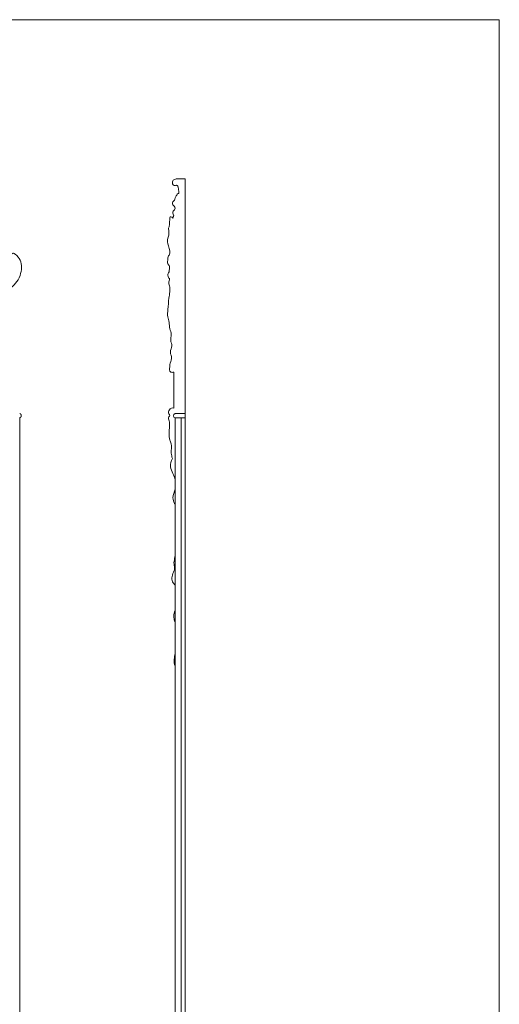
# Model space of a CAD drawing. Units: millimetres. Extents: x 11665 to 17644, y 5284 to 7914.
# Drawn here: x 17042 to 17644, y 6519 to 7755 of the extents above; entities that cross this region are included whole.
import ezdxf

# ---------------------------------------------------------------- set-up
doc = ezdxf.new("R2010")
doc.units = ezdxf.units.MM
doc.layers.get('0').update_dxf_attribs({"lineweight": 13})

# ---------------------------------------------------------------- blocks, each defined once
blk = doc.blocks.new('N-411_600_620')
blk.add_open_spline([(-3401.7, 701.1), (-3396.8, 693.2), (-3384.1, 680.6), (-3358.8, 675.7), (-3335.8, 682.2), (-3320.6, 699.5), (-3319.7, 719.1), (-3326.3, 726.9), (-3331.7, 730.9), (-3333.5, 727.8), (-3333.5, 726.3), (-3333.5, 726)], degree=3, knots=[0, 0, 0, 0, 18.618588, 33.447751, 49.544113, 64.172933, 77.052922, 83.434295, 85.72918, 87.963904, 88.661489, 88.661489, 88.661489, 88.661489])
blk.add_rational_spline([(-3322.9, 528.4), (-3320.9, 528.4), (-3320.9, 525.9), (-3320.9, 523.3), (-3322.9, 523.3)], [1, 0.707106781187, 1, 0.707106781187, 1], degree=2, knots=[0, 0, 0, 3.141593, 3.141593, 6.283185, 6.283185, 6.283185])

msp = doc.modelspace()

# ---------------------------------------------------------------- linework, layer by layer
for p, q in [((17249.9, 7555.1), (17249.9, 6935.1)), ((17235.7, 7312.8), (17235.7, 7267.5)), ((17042.4, 7255.4), (17042.4, 5941.9)), ((17237.5, 5942), (17237.5, 7255.4)), ((17244.9, 5942), (17244.9, 7255.4)), ((17249.9, 6125.4), (17249.9, 6935.1))]:
    msp.add_line(p, q)
msp.add_lwpolyline([(17644.4, 7754.9), (17644.4, 5284), (15844.4, 5284), (15844.4, 7754.9)], close=True)
msp.add_lwpolyline([(17249.9, 7260.6), (17237.5, 7260.6, 0.778354), (17237.5, 7255.4), (17249.9, 7255.4)], format="xyb")
for points, knots in [([(17249.9, 7555.1), (17246.5, 7555.5), (17242.5, 7555.4), (17237.6, 7555), (17234.6, 7554.1), (17233.5, 7549.1), (17236.5, 7546.1), (17238.7, 7547.5), (17241, 7546.3), (17241.9, 7542.2), (17242.3, 7538.9), (17242, 7537)], [0, 0, 0, 0, 8.299767, 9.662258, 12.16388, 15.34113, 17.531419, 19.828138, 20.591101, 23.338053, 27.313606, 27.313606, 27.313606, 27.313606]), ([(17242, 7537), (17241.5, 7537), (17240.3, 7536.8), (17239.4, 7534), (17237, 7532.1), (17237.1, 7527.9), (17234.3, 7526.8), (17233.6, 7522.2), (17237.2, 7521), (17237.7, 7516.9), (17235.3, 7515.6), (17233.9, 7512.3), (17235.4, 7510.4), (17235.9, 7508.4), (17234.6, 7507.1), (17234.5, 7505.7), (17234.5, 7505.3)], [0, 0, 0, 0, 1.22289, 2.559861, 5.506168, 7.638621, 9.771073, 11.671148, 15.116989, 16.743802, 18.429097, 20.791507, 22.736334, 23.079003, 24.907407, 25.818581, 25.818581, 25.818581, 25.818581]), ([(17234.6, 7506.3), (17233.8, 7506.9), (17232.8, 7507.2), (17230.6, 7507.9), (17230.8, 7504.4), (17230.5, 7501.4), (17230.9, 7497.2), (17228.9, 7493.1), (17229.9, 7488.4), (17229.7, 7484), (17227, 7478.8), (17228.8, 7470.6), (17232.4, 7461.5), (17227.9, 7457), (17228.7, 7453), (17227.4, 7449.1), (17229.4, 7447.4), (17231.3, 7445.1), (17229.9, 7441.7), (17230, 7439.3), (17230.1, 7438.6)], [0, 0, 0, 0, 2.213494, 2.9002, 4.727986, 6.752584, 9.8043, 12.641519, 15.587166, 19.1394, 20.986272, 27.509794, 35.081392, 37.171521, 40.032572, 42.796879, 43.958498, 45.550574, 48.849715, 50.231194, 50.231194, 50.231194, 50.231194]), ([(17230.1, 7438.6), (17229.3, 7437.9), (17228, 7436), (17228.5, 7432.4), (17229.6, 7430.7), (17230.3, 7430)], [0, 0, 0, 0, 2.35169, 4.403614, 6.624526, 6.624526, 6.624526, 6.624526]), ([(17230.3, 7430), (17230.4, 7429.5), (17230.6, 7428.1), (17228.7, 7425.4), (17232.2, 7417.5), (17229.1, 7405.9), (17228.9, 7393), (17227.4, 7382.5), (17230.5, 7374.9), (17230.3, 7367.2), (17233.7, 7359.9), (17230.9, 7352.4), (17234.7, 7345.2), (17229.9, 7337.8), (17235.1, 7329.6), (17230.3, 7324.2), (17231.2, 7319.2), (17229.6, 7315.8), (17232.1, 7312), (17234.6, 7312.3), (17235.7, 7312.8)], [0, 0, 0, 0, 0.964702, 2.765045, 6.121941, 16.368991, 25.904384, 32.090605, 36.777176, 42.176569, 47.169524, 52.207788, 56.809954, 62.008062, 67.550324, 72.915166, 74.272322, 77.378046, 79.617135, 82.554505, 82.554505, 82.554505, 82.554505]), ([(17234, 7204.4), (17233.4, 7206.5), (17231.8, 7212.6), (17233.7, 7220.9), (17228.8, 7231), (17230.7, 7241.4), (17230.5, 7250.7), (17228.5, 7256), (17231.6, 7258.5), (17228.6, 7260.9), (17229.7, 7265.6), (17232.7, 7267.8), (17234.8, 7267.7), (17235.7, 7267.5)], [0, 0, 0, 0, 4.521515, 12.380575, 15.668398, 26.895905, 31.684703, 34.921653, 36.621131, 38.060631, 41.475973, 43.971172, 46.289262, 46.289262, 46.289262, 46.289262]), ([(17237.5, 7177.6), (17236.9, 7180.4), (17234.9, 7185.8), (17230.4, 7194.1), (17232.4, 7201.3), (17234, 7204.4)], [43.120493, 43.120493, 43.120493, 43.120493, 48.912194, 54.875835, 62.037601, 62.037601, 62.037601, 62.037601]), ([(17237.5, 7147), (17237.3, 7147.3), (17235.7, 7149.4), (17233.5, 7156.5), (17236.5, 7162.3), (17237.5, 7166)], [21.887383, 21.887383, 21.887383, 21.887383, 22.715598, 27.687604, 35.360915, 35.360915, 35.360915, 35.360915]), ([(17237.5, 7044.8), (17237.2, 7045.4), (17236.4, 7046.6), (17234.1, 7049), (17232.7, 7054.8), (17234.7, 7060.4), (17237.2, 7065), (17236.7, 7069.4), (17235.7, 7073.6), (17236.9, 7077.2), (17236.7, 7080.2), (17237.4, 7081.4), (17237.5, 7081.6)], [50.699591, 50.699591, 50.699591, 50.699591, 52.186244, 53.693734, 58.075838, 63.031101, 65.319806, 68.945624, 71.294445, 73.722189, 76.355775, 76.820673, 76.820673, 76.820673, 76.820673]), ([(17237.5, 6998.5), (17237.2, 6999.1), (17236.4, 7001.6), (17235.5, 7006.2), (17236.1, 7011.8), (17237.5, 7013.1)], [17.138878, 17.138878, 17.138878, 17.138878, 18.602209, 22.524942, 27.065796, 27.065796, 27.065796, 27.065796]), ([(17237.5, 6986.1), (17237.4, 6986.6), (17237.3, 6987.3), (17237.5, 6987.9), (17237.5, 6988.1)], [7.168678, 7.168678, 7.168678, 7.168678, 8.158214, 8.593481, 8.593481, 8.593481, 8.593481]), ([(17237.5, 6943.7), (17236.4, 6946.2), (17236, 6952.1), (17237, 6957.3), (17237.5, 6959.6)], [6.830374, 6.830374, 6.830374, 6.830374, 12.594904, 17.407431, 17.407431, 17.407431, 17.407431])]:
    msp.add_open_spline(points, degree=3, knots=knots)
msp.add_open_spline([(17237.5, 7122.1), (17237.4, 7122.9), (17237.4, 7123.8), (17237.5, 7124.7)], degree=3)

# ---------------------------------------------------------------- block references
msp.add_blockref('N-411_600_620', (20365.3, 6732.2))

doc.saveas('drawing.dxf')
